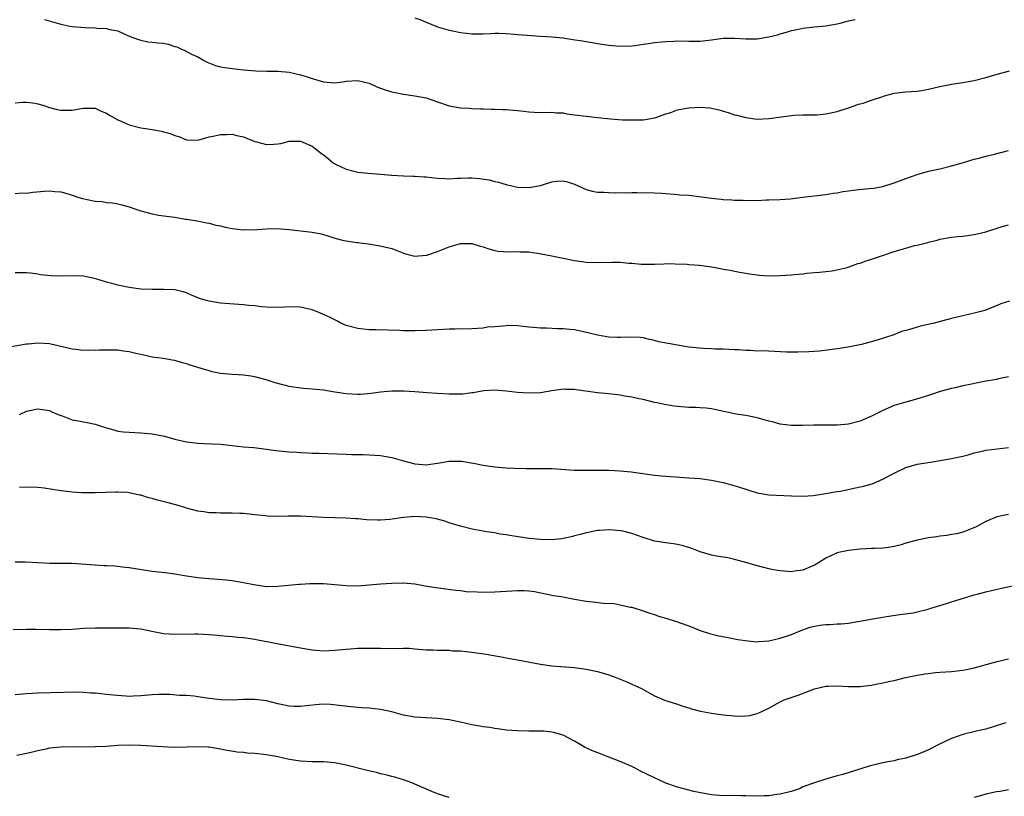
# Model space of a CAD drawing. Units: inches. Extents: x 2580000 to 2583000, y 1545000 to 1548000.
# Drawn here: x 2582346 to 2582518, y 1547156 to 1547292 of the extents above; entities that cross this region are included whole.
import ezdxf

# ---------------------------------------------------------------- set-up
doc = ezdxf.new("R2010")
doc.units = ezdxf.units.IN
doc.header["$MEASUREMENT"] = 0
doc.layers.add('LD25801545_10ft', color=92, linetype='Continuous')

msp = doc.modelspace()

# ---------------------------------------------------------------- linework, layer by layer
at = {"layer": 'LD25801545_10ft'}
for points, elevation in [([(2582350.15, 1547292.15), (2582353, 1547291.33), (2582354.56, 1547291), (2582355, 1547290.92), (2582357.27, 1547290.73), (2582359, 1547290.69), (2582359.38, 1547290.62), (2582361, 1547290.59), (2582361.61, 1547290.39), (2582363, 1547290.14), (2582365, 1547289.25), (2582366.63, 1547288.63), (2582367, 1547288.52), (2582368.25, 1547288.25), (2582369, 1547288.2), (2582370.06, 1547288.06), (2582371, 1547287.98), (2582371.81, 1547287.81), (2582373, 1547287.44), (2582373.34, 1547287.34), (2582374.03, 1547287), (2582374.72, 1547286.72), (2582375.9, 1547286.1), (2582377, 1547285.58), (2582378.02, 1547285), (2582378.66, 1547284.66), (2582380.08, 1547284.08), (2582381, 1547283.86), (2582381.72, 1547283.72), (2582383, 1547283.56), (2582385, 1547283.34), (2582387.14, 1547283.14), (2582389.09, 1547283.09), (2582391, 1547283.1), (2582393, 1547282.92), (2582395, 1547282.44), (2582395.79, 1547282.21), (2582397, 1547281.8), (2582399, 1547281.23), (2582401, 1547281.05), (2582402.72, 1547281.28), (2582403, 1547281.34), (2582405, 1547281.48), (2582407, 1547280.98), (2582408.35, 1547280.35), (2582409.83, 1547279.83), (2582411, 1547279.48), (2582413, 1547279.07), (2582415, 1547278.79), (2582417, 1547278.4), (2582419, 1547277.74), (2582421, 1547277.05), (2582423, 1547276.69), (2582424.61, 1547276.61), (2582425, 1547276.57), (2582426.53, 1547276.53), (2582427, 1547276.5), (2582428.46, 1547276.46), (2582429, 1547276.46), (2582430.39, 1547276.39), (2582431, 1547276.4), (2582432.28, 1547276.28), (2582433, 1547276.23), (2582434.1, 1547276.1), (2582435, 1547275.98), (2582435.94, 1547275.94), (2582437, 1547275.87), (2582439, 1547275.9), (2582439.83, 1547275.83), (2582441, 1547275.78), (2582441.65, 1547275.65), (2582443, 1547275.48), (2582445, 1547275.19), (2582447.03, 1547274.97), (2582449.26, 1547274.74), (2582451.41, 1547274.59), (2582453, 1547274.55), (2582455, 1547274.57), (2582455.35, 1547274.65), (2582457, 1547274.9), (2582457.23, 1547275), (2582459, 1547275.62), (2582459.88, 1547275.88), (2582461, 1547276.31), (2582462.61, 1547276.61), (2582463, 1547276.7), (2582465, 1547276.82), (2582466.7, 1547276.7), (2582468.34, 1547276.34), (2582469, 1547276.11), (2582469.87, 1547275.87), (2582471, 1547275.46), (2582471.39, 1547275.39), (2582473, 1547274.96), (2582475, 1547274.71), (2582477, 1547274.79), (2582481, 1547275.35), (2582481.37, 1547275.37), (2582483, 1547275.43), (2582485, 1547275.43), (2582485.46, 1547275.46), (2582487, 1547275.61), (2582489, 1547276.03), (2582491, 1547276.66), (2582491.95, 1547277), (2582492.7, 1547277.3), (2582493, 1547277.37), (2582493.52, 1547277.52), (2582495, 1547278.04), (2582497, 1547278.69), (2582497.25, 1547278.75), (2582499, 1547279.22), (2582501, 1547279.46), (2582503, 1547279.61), (2582503.72, 1547279.72), (2582505, 1547279.94), (2582506.21, 1547280.21), (2582507, 1547280.42), (2582508.76, 1547280.76), (2582509, 1547280.82), (2582511, 1547281.13), (2582513, 1547281.49), (2582515, 1547281.99), (2582517, 1547282.57), (2582519.18, 1547283.18)], 7450), ([(2582415, 1547292.45), (2582416.06, 1547292.06), (2582417, 1547291.66), (2582419, 1547290.84), (2582421, 1547290.26), (2582421.91, 1547290.09), (2582423, 1547289.86), (2582425, 1547289.64), (2582427, 1547289.65), (2582428.3, 1547289.7), (2582429, 1547289.74), (2582429.75, 1547289.75), (2582431, 1547289.7), (2582432.45, 1547289.55), (2582433, 1547289.52), (2582434.62, 1547289.38), (2582437, 1547289.25), (2582439, 1547289.11), (2582440.91, 1547288.91), (2582442.67, 1547288.67), (2582444.38, 1547288.38), (2582445, 1547288.29), (2582446.09, 1547288.09), (2582447, 1547287.97), (2582449, 1547287.66), (2582449.61, 1547287.61), (2582451, 1547287.46), (2582453, 1547287.53), (2582453.61, 1547287.61), (2582455, 1547287.84), (2582455.94, 1547287.94), (2582457, 1547288.13), (2582458.22, 1547288.22), (2582459, 1547288.32), (2582460.36, 1547288.36), (2582461, 1547288.4), (2582463, 1547288.36), (2582465, 1547288.35), (2582467, 1547288.57), (2582469, 1547288.86), (2582471, 1547288.9), (2582473, 1547288.73), (2582474.74, 1547288.74), (2582475, 1547288.73), (2582477, 1547289.08), (2582478.53, 1547289.47), (2582479, 1547289.63), (2582480.09, 1547289.91), (2582481, 1547290.2), (2582481.67, 1547290.33), (2582483, 1547290.64), (2582485, 1547290.88), (2582487, 1547291.06), (2582489, 1547291.4), (2582489.51, 1547291.51), (2582491, 1547291.9), (2582492.12, 1547292.12)], 7440), ([(2582345, 1547277.58), (2582346.35, 1547277.65), (2582347, 1547277.67), (2582348.53, 1547277.47), (2582349, 1547277.39), (2582350.27, 1547277), (2582350.8, 1547276.8), (2582352.36, 1547276.36), (2582353, 1547276.24), (2582355, 1547276.27), (2582356.57, 1547276.57), (2582357, 1547276.6), (2582358.63, 1547276.63), (2582359, 1547276.6), (2582360.09, 1547276.09), (2582361, 1547275.74), (2582361.43, 1547275.43), (2582363, 1547274.57), (2582363.71, 1547274.29), (2582365, 1547273.7), (2582367, 1547273.19), (2582369, 1547272.89), (2582370.61, 1547272.61), (2582371, 1547272.5), (2582372.18, 1547272.18), (2582373, 1547271.81), (2582373.65, 1547271.65), (2582375, 1547271.09), (2582377, 1547271.04), (2582379, 1547271.59), (2582379.71, 1547271.71), (2582381, 1547272.03), (2582382.03, 1547272.03), (2582383, 1547272.07), (2582383.86, 1547271.86), (2582385, 1547271.61), (2582385.42, 1547271.42), (2582387, 1547270.78), (2582387.28, 1547270.72), (2582389, 1547270.24), (2582390.33, 1547270.33), (2582391, 1547270.36), (2582391.56, 1547270.44), (2582393, 1547270.83), (2582395, 1547270.85), (2582397, 1547269.97), (2582397.56, 1547269.56), (2582398.67, 1547268.67), (2582399, 1547268.44), (2582399.81, 1547267.81), (2582400.79, 1547267), (2582401, 1547266.87), (2582403, 1547265.93), (2582405, 1547265.42), (2582406.77, 1547265.23), (2582409, 1547265.07), (2582410.9, 1547264.9), (2582411, 1547264.88), (2582413, 1547264.75), (2582414.69, 1547264.69), (2582415, 1547264.71), (2582416.57, 1547264.57), (2582417, 1547264.57), (2582419, 1547264.34), (2582420.3, 1547264.3), (2582421, 1547264.24), (2582422.34, 1547264.34), (2582423, 1547264.34), (2582424.41, 1547264.41), (2582425, 1547264.4), (2582426.31, 1547264.31), (2582428.05, 1547264.05), (2582429, 1547263.78), (2582429.66, 1547263.66), (2582431, 1547263.24), (2582431.98, 1547263), (2582433, 1547262.8), (2582435, 1547262.71), (2582437, 1547263.09), (2582439, 1547263.72), (2582439.81, 1547263.81), (2582441, 1547263.9), (2582441.73, 1547263.73), (2582443, 1547263.3), (2582445, 1547262.38), (2582446.07, 1547262.07), (2582447, 1547261.92), (2582448.1, 1547261.9), (2582449, 1547261.84), (2582450.18, 1547261.82), (2582451, 1547261.85), (2582452.19, 1547261.81), (2582453, 1547261.86), (2582453.88, 1547261.88), (2582457, 1547261.78), (2582458.29, 1547261.71), (2582459, 1547261.65), (2582460.42, 1547261.58), (2582461.45, 1547261.45), (2582463, 1547261.37), (2582464.82, 1547261.18), (2582467, 1547260.87), (2582468.69, 1547260.69), (2582469, 1547260.64), (2582470.56, 1547260.56), (2582471, 1547260.51), (2582472.51, 1547260.51), (2582473, 1547260.46), (2582474.51, 1547260.51), (2582475, 1547260.48), (2582476.54, 1547260.54), (2582477, 1547260.54), (2582479, 1547260.62), (2582480.75, 1547260.75), (2582483, 1547261.01), (2582487, 1547261.53), (2582488.27, 1547261.73), (2582489, 1547261.82), (2582489.98, 1547262.02), (2582491, 1547262.12), (2582491.75, 1547262.25), (2582494.54, 1547262.54), (2582495.39, 1547262.61), (2582497, 1547262.91), (2582499, 1547263.54), (2582501, 1547264.3), (2582503, 1547265.01), (2582505, 1547265.56), (2582507, 1547266.02), (2582509, 1547266.51), (2582510.72, 1547267), (2582513, 1547267.71), (2582513.89, 1547267.89), (2582515, 1547268.19), (2582516.55, 1547268.55), (2582519, 1547269.19)], 7460), ([(2582345, 1547261.69), (2582346.21, 1547261.79), (2582347, 1547261.75), (2582348.08, 1547261.92), (2582350.11, 1547262.11), (2582351, 1547262.16), (2582351.96, 1547262.04), (2582353, 1547261.99), (2582354.44, 1547261.56), (2582355, 1547261.41), (2582356.18, 1547261), (2582356.8, 1547260.8), (2582359, 1547260.35), (2582360.25, 1547260.25), (2582361, 1547260.13), (2582362.05, 1547260.05), (2582363, 1547259.86), (2582363.7, 1547259.7), (2582365, 1547259.34), (2582365.95, 1547259), (2582367, 1547258.66), (2582369, 1547258.09), (2582370.09, 1547257.91), (2582372.43, 1547257.57), (2582373, 1547257.55), (2582374.79, 1547257.21), (2582375, 1547257.19), (2582376.89, 1547256.89), (2582378.57, 1547256.57), (2582379, 1547256.51), (2582380.16, 1547256.16), (2582381, 1547256.01), (2582381.79, 1547255.79), (2582383, 1547255.56), (2582385, 1547255.32), (2582385.35, 1547255.35), (2582387, 1547255.32), (2582387.38, 1547255.38), (2582389, 1547255.5), (2582391, 1547255.54), (2582391.47, 1547255.47), (2582393, 1547255.35), (2582397, 1547254.93), (2582398.63, 1547254.63), (2582399, 1547254.52), (2582399.76, 1547254.24), (2582401, 1547253.88), (2582402.55, 1547253.45), (2582403, 1547253.37), (2582404.88, 1547253.12), (2582405.11, 1547253.11), (2582405.84, 1547253), (2582406.87, 1547252.87), (2582408.57, 1547252.57), (2582410.23, 1547252.23), (2582411, 1547252.02), (2582411.76, 1547251.76), (2582413.18, 1547251.18), (2582413.83, 1547251), (2582415, 1547250.73), (2582417, 1547250.87), (2582417.11, 1547250.89), (2582419, 1547251.55), (2582421, 1547252.36), (2582423, 1547252.92), (2582425, 1547252.94), (2582426.48, 1547252.48), (2582427, 1547252.36), (2582427.97, 1547251.97), (2582429, 1547251.69), (2582429.58, 1547251.58), (2582431.47, 1547251.47), (2582433, 1547251.55), (2582433.49, 1547251.49), (2582435, 1547251.44), (2582437.14, 1547251.14), (2582439, 1547250.78), (2582443, 1547249.97), (2582445, 1547249.66), (2582447, 1547249.58), (2582449.65, 1547249.65), (2582451, 1547249.63), (2582452.5, 1547249.5), (2582453, 1547249.49), (2582454.67, 1547249.33), (2582456.7, 1547249.3), (2582457, 1547249.33), (2582458.63, 1547249.37), (2582459, 1547249.4), (2582460.62, 1547249.38), (2582462.71, 1547249.29), (2582463, 1547249.25), (2582464.87, 1547249.13), (2582467, 1547248.85), (2582468.57, 1547248.57), (2582469, 1547248.45), (2582470.23, 1547248.23), (2582471.89, 1547247.89), (2582473, 1547247.74), (2582473.61, 1547247.61), (2582475, 1547247.42), (2582475.37, 1547247.37), (2582477, 1547247.26), (2582479, 1547247.31), (2582481, 1547247.45), (2582481.52, 1547247.52), (2582483, 1547247.61), (2582483.7, 1547247.7), (2582485, 1547247.82), (2582485.88, 1547247.88), (2582487, 1547248.03), (2582488.14, 1547248.14), (2582490.73, 1547248.73), (2582491.58, 1547249), (2582492.6, 1547249.4), (2582493, 1547249.5), (2582494.09, 1547249.91), (2582495, 1547250.19), (2582497.11, 1547250.89), (2582499, 1547251.54), (2582499.77, 1547251.77), (2582501, 1547252.13), (2582502.55, 1547252.55), (2582503, 1547252.64), (2582504.88, 1547253.12), (2582505, 1547253.16), (2582506.48, 1547253.52), (2582507, 1547253.68), (2582509, 1547254.04), (2582510.13, 1547254.13), (2582511, 1547254.22), (2582513, 1547254.47), (2582515, 1547254.98), (2582517.9, 1547255.9), (2582519, 1547256.22)], 7470), ([(2582519.15, 1547242.85), (2582517.67, 1547242.33), (2582517, 1547242.04), (2582516.24, 1547241.76), (2582515, 1547241.27), (2582514.13, 1547241), (2582513, 1547240.71), (2582511, 1547240.27), (2582509, 1547239.8), (2582505.98, 1547239), (2582503.57, 1547238.43), (2582503, 1547238.27), (2582501.91, 1547237.91), (2582501, 1547237.67), (2582500.45, 1547237.55), (2582498.93, 1547236.93), (2582495.99, 1547235.99), (2582493.26, 1547235.26), (2582492.11, 1547235), (2582491.19, 1547234.81), (2582489.48, 1547234.52), (2582489, 1547234.47), (2582487.72, 1547234.28), (2582485.9, 1547234.1), (2582484.03, 1547233.97), (2582482.11, 1547233.89), (2582481, 1547233.87), (2582480.11, 1547233.89), (2582478.01, 1547233.99), (2582475.89, 1547234.11), (2582475, 1547234.1), (2582473.79, 1547234.21), (2582473, 1547234.17), (2582471.68, 1547234.32), (2582471, 1547234.31), (2582469, 1547234.42), (2582467.6, 1547234.4), (2582467, 1547234.46), (2582465.49, 1547234.51), (2582463, 1547234.79), (2582461, 1547235.13), (2582457.73, 1547235.73), (2582457, 1547235.95), (2582456.1, 1547236.1), (2582455, 1547236.41), (2582454.46, 1547236.46), (2582452.55, 1547236.55), (2582451, 1547236.45), (2582450.49, 1547236.49), (2582449, 1547236.52), (2582447, 1547236.86), (2582445.31, 1547237.31), (2582444.55, 1547237.45), (2582443, 1547237.79), (2582442.14, 1547237.86), (2582441, 1547238), (2582439.99, 1547238.01), (2582438.09, 1547238.09), (2582437, 1547238.11), (2582435.81, 1547238.19), (2582435, 1547238.29), (2582433, 1547238.48), (2582431.46, 1547238.54), (2582431, 1547238.52), (2582430.43, 1547238.43), (2582429, 1547238.35), (2582427.75, 1547238.25), (2582427, 1547238.09), (2582425.96, 1547238.04), (2582425, 1547237.96), (2582421.93, 1547237.93), (2582421, 1547237.91), (2582419, 1547237.81), (2582417, 1547237.69), (2582415, 1547237.63), (2582413, 1547237.66), (2582412.31, 1547237.69), (2582408.22, 1547237.78), (2582407, 1547237.83), (2582405, 1547238.05), (2582403, 1547238.58), (2582402.07, 1547239), (2582401.36, 1547239.36), (2582401, 1547239.53), (2582400.04, 1547240.04), (2582399, 1547240.52), (2582397.78, 1547241), (2582397, 1547241.33), (2582395, 1547241.77), (2582394.19, 1547241.81), (2582392.2, 1547241.8), (2582391, 1547241.72), (2582389, 1547241.79), (2582388.16, 1547241.84), (2582387, 1547241.98), (2582385.95, 1547242.05), (2582385, 1547242.16), (2582381, 1547242.48), (2582379, 1547242.8), (2582378.31, 1547243), (2582377.32, 1547243.32), (2582375.89, 1547243.89), (2582375, 1547244.3), (2582374.46, 1547244.46), (2582373, 1547244.79), (2582371, 1547244.85), (2582369, 1547244.84), (2582367, 1547244.93), (2582365, 1547245.2), (2582363, 1547245.6), (2582362.15, 1547245.85), (2582361, 1547246.13), (2582359.3, 1547246.7), (2582358.82, 1547246.82), (2582357, 1547247.18), (2582355.24, 1547247.24), (2582353, 1547247.19), (2582351.25, 1547247.25), (2582349.45, 1547247.45), (2582349, 1547247.55), (2582347.7, 1547247.7), (2582347, 1547247.77), (2582345.81, 1547247.81), (2582345, 1547247.78)], 7480), ([(2582519, 1547229.57), (2582517.23, 1547229.23), (2582516.87, 1547229.13), (2582514.75, 1547228.75), (2582512.21, 1547228.21), (2582511, 1547227.98), (2582509.66, 1547227.66), (2582509, 1547227.54), (2582507.02, 1547226.98), (2582505.49, 1547226.51), (2582505, 1547226.33), (2582502.45, 1547225.55), (2582501, 1547225.17), (2582499, 1547224.54), (2582497, 1547223.68), (2582495, 1547222.69), (2582493, 1547221.83), (2582491, 1547221.31), (2582489, 1547221.12), (2582487, 1547221.1), (2582484.89, 1547221.11), (2582482.94, 1547221.06), (2582481, 1547221.04), (2582479, 1547221.29), (2582477.67, 1547221.67), (2582477, 1547221.83), (2582475, 1547222.39), (2582473, 1547222.78), (2582471.66, 1547223), (2582471, 1547223.09), (2582467.77, 1547223.77), (2582467, 1547223.96), (2582466.07, 1547224.07), (2582465, 1547224.15), (2582464.21, 1547224.21), (2582463, 1547224.22), (2582461, 1547224.4), (2582460.46, 1547224.46), (2582458.74, 1547224.74), (2582457.46, 1547225), (2582457, 1547225.1), (2582455, 1547225.59), (2582454.28, 1547225.72), (2582453, 1547226.04), (2582451.81, 1547226.2), (2582451, 1547226.35), (2582449, 1547226.58), (2582447, 1547226.77), (2582443.28, 1547227.28), (2582443, 1547227.34), (2582441.38, 1547227.38), (2582441, 1547227.4), (2582439, 1547227.12), (2582437, 1547226.79), (2582435, 1547226.69), (2582433, 1547226.81), (2582431, 1547227.04), (2582429, 1547227.24), (2582427.11, 1547227.11), (2582425.21, 1547226.79), (2582425, 1547226.77), (2582423.43, 1547226.57), (2582423, 1547226.56), (2582421.47, 1547226.53), (2582421, 1547226.54), (2582419, 1547226.64), (2582417.2, 1547226.8), (2582415, 1547226.97), (2582413, 1547227.05), (2582411, 1547227.06), (2582409, 1547226.89), (2582407.35, 1547226.65), (2582405.5, 1547226.5), (2582405, 1547226.49), (2582403, 1547226.59), (2582401, 1547226.9), (2582399, 1547227.23), (2582397, 1547227.43), (2582395.53, 1547227.53), (2582393.76, 1547227.76), (2582393, 1547227.9), (2582392.1, 1547228.1), (2582390.52, 1547228.52), (2582388.96, 1547229.04), (2582387, 1547229.56), (2582386.3, 1547229.7), (2582385, 1547229.87), (2582384.07, 1547229.93), (2582383, 1547229.96), (2582381, 1547230.16), (2582379.52, 1547230.48), (2582379, 1547230.6), (2582377, 1547231.19), (2582375.64, 1547231.64), (2582375, 1547231.83), (2582374.11, 1547232.11), (2582373, 1547232.41), (2582372.51, 1547232.51), (2582371, 1547232.77), (2582369, 1547233.04), (2582367, 1547233.49), (2582366.38, 1547233.62), (2582365, 1547233.98), (2582363.91, 1547234.09), (2582363, 1547234.22), (2582361.74, 1547234.26), (2582361, 1547234.24), (2582359.74, 1547234.26), (2582359, 1547234.17), (2582357.77, 1547234.23), (2582357, 1547234.17), (2582355.65, 1547234.35), (2582355, 1547234.41), (2582352.56, 1547235), (2582351.28, 1547235.28), (2582351, 1547235.33), (2582349, 1547235.47), (2582347.32, 1547235.32), (2582347, 1547235.31), (2582343, 1547234.59)], 7490), ([(2582345.76, 1547223), (2582347, 1547223.55), (2582349, 1547223.99), (2582351, 1547223.68), (2582351.45, 1547223.45), (2582352.55, 1547223), (2582353, 1547222.8), (2582353.26, 1547222.74), (2582355, 1547222.07), (2582356.1, 1547221.9), (2582357, 1547221.69), (2582357.59, 1547221.59), (2582359, 1547221.27), (2582359.88, 1547221), (2582361, 1547220.62), (2582362.27, 1547220.27), (2582363, 1547220.09), (2582363.97, 1547219.97), (2582365, 1547219.87), (2582367, 1547219.77), (2582369, 1547219.59), (2582371.16, 1547219.16), (2582373, 1547218.66), (2582375, 1547218.19), (2582377, 1547217.94), (2582378.07, 1547217.93), (2582381, 1547217.78), (2582383, 1547217.57), (2582385, 1547217.34), (2582386.82, 1547217.18), (2582389, 1547216.92), (2582390.68, 1547216.68), (2582393, 1547216.43), (2582394.37, 1547216.37), (2582395, 1547216.3), (2582396.28, 1547216.28), (2582397, 1547216.22), (2582398.2, 1547216.2), (2582403, 1547216.01), (2582403.99, 1547215.99), (2582405, 1547215.95), (2582405.95, 1547215.95), (2582407, 1547215.93), (2582409, 1547215.83), (2582411, 1547215.48), (2582413, 1547214.87), (2582415, 1547214.33), (2582415.73, 1547214.27), (2582417, 1547214.19), (2582417.73, 1547214.27), (2582419, 1547214.47), (2582421, 1547214.84), (2582422.83, 1547214.83), (2582423, 1547214.84), (2582423.17, 1547214.83), (2582425.58, 1547214.42), (2582427, 1547214.13), (2582429, 1547213.83), (2582431, 1547213.65), (2582432.44, 1547213.56), (2582434.49, 1547213.51), (2582435, 1547213.52), (2582436.48, 1547213.52), (2582437, 1547213.55), (2582437.55, 1547213.55), (2582439, 1547213.52), (2582443, 1547213.23), (2582445, 1547213.21), (2582447, 1547213.26), (2582449, 1547213.25), (2582451, 1547213.13), (2582452.93, 1547212.93), (2582457, 1547212.34), (2582458.23, 1547212.23), (2582463, 1547211.91), (2582465, 1547211.77), (2582467, 1547211.5), (2582469, 1547211.07), (2582469.27, 1547211), (2582471.69, 1547210.31), (2582475, 1547209.29), (2582477, 1547208.94), (2582481, 1547208.73), (2582483, 1547208.67), (2582484.81, 1547208.81), (2582487, 1547209.13), (2582488.57, 1547209.43), (2582489, 1547209.48), (2582489.58, 1547209.58), (2582491.92, 1547210.08), (2582493.58, 1547210.42), (2582495.13, 1547210.87), (2582497, 1547211.67), (2582498.5, 1547212.5), (2582499.53, 1547213), (2582500.55, 1547213.45), (2582501, 1547213.68), (2582503, 1547214.26), (2582505.34, 1547214.66), (2582509, 1547215.25), (2582511, 1547215.69), (2582511.93, 1547215.93), (2582513, 1547216.25), (2582514.62, 1547216.62), (2582515, 1547216.72), (2582517, 1547216.99), (2582519, 1547217.22)], 7500), ([(2582519, 1547205.47), (2582516.96, 1547205.04), (2582515, 1547204.23), (2582513.31, 1547203.31), (2582512.63, 1547203), (2582511.46, 1547202.54), (2582511, 1547202.37), (2582509.9, 1547202.1), (2582509, 1547201.96), (2582508.21, 1547201.79), (2582507, 1547201.69), (2582506.43, 1547201.57), (2582505, 1547201.4), (2582503, 1547200.99), (2582501, 1547200.44), (2582500.19, 1547200.19), (2582499, 1547199.89), (2582497.63, 1547199.63), (2582497, 1547199.57), (2582495.5, 1547199.5), (2582495, 1547199.51), (2582493, 1547199.43), (2582491, 1547199.17), (2582489.2, 1547198.8), (2582489, 1547198.74), (2582487, 1547197.84), (2582485.72, 1547197), (2582485, 1547196.58), (2582484.32, 1547196.32), (2582483, 1547195.71), (2582481.54, 1547195.54), (2582481, 1547195.45), (2582479, 1547195.6), (2582477.81, 1547195.81), (2582477, 1547195.97), (2582476.17, 1547196.17), (2582474.58, 1547196.58), (2582473, 1547197.04), (2582471, 1547197.59), (2582469.86, 1547197.86), (2582469, 1547197.98), (2582467.83, 1547198.17), (2582467, 1547198.35), (2582465, 1547198.94), (2582463.54, 1547199.54), (2582462.01, 1547200.01), (2582461, 1547200.22), (2582460.33, 1547200.33), (2582459, 1547200.49), (2582457, 1547200.82), (2582455, 1547201.46), (2582453, 1547202.14), (2582451.45, 1547202.55), (2582451, 1547202.62), (2582449.19, 1547202.81), (2582447.31, 1547202.69), (2582447, 1547202.65), (2582445.64, 1547202.36), (2582445, 1547202.27), (2582444.04, 1547201.96), (2582443, 1547201.75), (2582442.43, 1547201.57), (2582441, 1547201.27), (2582440.76, 1547201.24), (2582439, 1547201.05), (2582437, 1547201.08), (2582435, 1547201.27), (2582434.67, 1547201.33), (2582432.33, 1547201.67), (2582431, 1547201.9), (2582429.96, 1547202.04), (2582429, 1547202.24), (2582427.54, 1547202.46), (2582427, 1547202.58), (2582425.08, 1547202.92), (2582423, 1547203.41), (2582421.8, 1547203.8), (2582421, 1547204.03), (2582420.29, 1547204.29), (2582418.72, 1547204.72), (2582417, 1547205.03), (2582415, 1547205.12), (2582413, 1547204.96), (2582410.61, 1547204.61), (2582409, 1547204.48), (2582408.47, 1547204.47), (2582406.55, 1547204.55), (2582405, 1547204.7), (2582404.7, 1547204.7), (2582403, 1547204.85), (2582399, 1547204.97), (2582395, 1547205.2), (2582392.82, 1547205.18), (2582391, 1547205.13), (2582389.2, 1547205.2), (2582388.77, 1547205.23), (2582387, 1547205.43), (2582386.55, 1547205.45), (2582385, 1547205.63), (2582384.37, 1547205.63), (2582383, 1547205.7), (2582381.69, 1547205.69), (2582381, 1547205.71), (2582380.22, 1547205.78), (2582379, 1547205.78), (2582378.05, 1547205.95), (2582377, 1547206.06), (2582375, 1547206.6), (2582374.7, 1547206.7), (2582373.14, 1547207.14), (2582371.56, 1547207.56), (2582369.96, 1547207.96), (2582369, 1547208.25), (2582368.37, 1547208.37), (2582367, 1547208.84), (2582366.85, 1547208.85), (2582366.28, 1547209), (2582365, 1547209.28), (2582364.69, 1547209.31), (2582363, 1547209.41), (2582362.62, 1547209.38), (2582359, 1547209.25), (2582358.74, 1547209.26), (2582357, 1547209.26), (2582356.71, 1547209.29), (2582355, 1547209.36), (2582354.57, 1547209.43), (2582353, 1547209.6), (2582350.06, 1547210.06), (2582349, 1547210.19), (2582347, 1547210.28), (2582345.78, 1547210.22)], 7510), ([(2582345, 1547197.18), (2582346.84, 1547197.16), (2582348.95, 1547197.05), (2582351, 1547196.97), (2582352.97, 1547196.97), (2582355, 1547196.93), (2582359, 1547196.64), (2582360.56, 1547196.56), (2582361, 1547196.52), (2582362.46, 1547196.46), (2582364.28, 1547196.28), (2582365, 1547196.19), (2582369, 1547195.58), (2582371.3, 1547195.3), (2582373, 1547195.06), (2582375, 1547194.74), (2582377, 1547194.45), (2582377.6, 1547194.4), (2582379, 1547194.24), (2582379.79, 1547194.21), (2582381.97, 1547194.03), (2582383, 1547193.93), (2582385, 1547193.59), (2582386.81, 1547193.19), (2582389, 1547192.89), (2582391, 1547192.92), (2582394.71, 1547193.29), (2582395, 1547193.29), (2582396.6, 1547193.4), (2582397, 1547193.39), (2582398.6, 1547193.4), (2582399, 1547193.38), (2582401, 1547193.23), (2582402.98, 1547193.02), (2582405, 1547192.99), (2582409, 1547193.31), (2582411, 1547193.43), (2582413, 1547193.5), (2582415, 1547193.36), (2582416.85, 1547193), (2582418.67, 1547192.67), (2582422.2, 1547192.2), (2582423, 1547192.14), (2582424.02, 1547192.02), (2582425.92, 1547191.92), (2582427, 1547191.89), (2582429, 1547191.94), (2582429.99, 1547191.99), (2582431, 1547192.07), (2582433, 1547192.16), (2582434.15, 1547192.15), (2582435, 1547192.1), (2582435.98, 1547191.98), (2582439.31, 1547191.31), (2582441, 1547191.06), (2582443, 1547190.67), (2582445, 1547190.31), (2582446.2, 1547190.2), (2582448.04, 1547189.96), (2582449.91, 1547189.91), (2582451, 1547189.67), (2582452.74, 1547189.26), (2582453, 1547189.24), (2582455, 1547188.61), (2582456.17, 1547188.17), (2582457, 1547187.94), (2582457.68, 1547187.68), (2582459, 1547187.31), (2582461, 1547186.69), (2582461.51, 1547186.49), (2582463, 1547185.96), (2582465, 1547185.18), (2582466.65, 1547184.65), (2582468.25, 1547184.25), (2582469.92, 1547183.92), (2582471.61, 1547183.61), (2582473.35, 1547183.35), (2582475, 1547183.2), (2582475.21, 1547183.21), (2582477, 1547183.33), (2582479, 1547183.8), (2582481, 1547184.49), (2582482.79, 1547185.21), (2582484.27, 1547185.73), (2582485, 1547185.91), (2582485.93, 1547186.07), (2582487, 1547186.23), (2582487.79, 1547186.21), (2582489, 1547186.31), (2582489.69, 1547186.31), (2582491, 1547186.46), (2582495.23, 1547187.23), (2582497, 1547187.51), (2582497.63, 1547187.63), (2582499.94, 1547187.94), (2582502.28, 1547188.28), (2582503, 1547188.44), (2582504.91, 1547188.9), (2582505.24, 1547189), (2582507, 1547189.56), (2582508.12, 1547189.88), (2582509, 1547190.17), (2582513, 1547191.39), (2582513.52, 1547191.52), (2582515, 1547191.94), (2582517, 1547192.41), (2582519.71, 1547193)], 7520), ([(2582344.68, 1547185.32), (2582347, 1547185.39), (2582348.6, 1547185.4), (2582351, 1547185.34), (2582353, 1547185.33), (2582355, 1547185.42), (2582357, 1547185.57), (2582359, 1547185.65), (2582362.35, 1547185.65), (2582365, 1547185.63), (2582367, 1547185.44), (2582368.97, 1547185.03), (2582370.69, 1547184.69), (2582371, 1547184.65), (2582373, 1547184.51), (2582376.56, 1547184.56), (2582377, 1547184.58), (2582379, 1547184.48), (2582380.36, 1547184.36), (2582381, 1547184.27), (2582382.19, 1547184.19), (2582383, 1547184.1), (2582384.01, 1547184.01), (2582385, 1547183.95), (2582385.8, 1547183.8), (2582387, 1547183.65), (2582387.53, 1547183.53), (2582390.33, 1547183), (2582391.19, 1547182.81), (2582395, 1547182.1), (2582397, 1547181.77), (2582399, 1547181.61), (2582401, 1547181.69), (2582403, 1547181.91), (2582405, 1547182.07), (2582407, 1547182.09), (2582407.91, 1547182.09), (2582409, 1547182.05), (2582411.97, 1547182.03), (2582413, 1547182.06), (2582414.04, 1547182.04), (2582415, 1547181.97), (2582417, 1547181.79), (2582418.25, 1547181.75), (2582419, 1547181.7), (2582420.27, 1547181.73), (2582421, 1547181.69), (2582421.61, 1547181.61), (2582423, 1547181.58), (2582425, 1547181.36), (2582427.48, 1547181), (2582430.47, 1547180.47), (2582431, 1547180.39), (2582433, 1547180.04), (2582437, 1547179.25), (2582439, 1547178.98), (2582443, 1547178.69), (2582445, 1547178.41), (2582447, 1547177.96), (2582449, 1547177.38), (2582450.12, 1547177), (2582452.17, 1547176.17), (2582453, 1547175.79), (2582453.56, 1547175.56), (2582454.69, 1547175), (2582457, 1547173.73), (2582458.93, 1547172.93), (2582461, 1547172.26), (2582461.94, 1547171.94), (2582463, 1547171.63), (2582463.47, 1547171.47), (2582465.06, 1547171.06), (2582467, 1547170.7), (2582469, 1547170.42), (2582471, 1547170.21), (2582471.82, 1547170.18), (2582473, 1547170.2), (2582473.7, 1547170.3), (2582475, 1547170.63), (2582475.27, 1547170.73), (2582475.77, 1547171), (2582477, 1547171.59), (2582479, 1547172.69), (2582479.7, 1547173), (2582482.15, 1547173.85), (2582485, 1547174.94), (2582485.25, 1547175), (2582487, 1547175.39), (2582487.39, 1547175.39), (2582489, 1547175.46), (2582491, 1547175.35), (2582493, 1547175.35), (2582493.42, 1547175.42), (2582495, 1547175.6), (2582495.77, 1547175.77), (2582497, 1547175.98), (2582498.31, 1547176.31), (2582499, 1547176.43), (2582500.95, 1547176.95), (2582503, 1547177.37), (2582504.41, 1547177.59), (2582505, 1547177.65), (2582506.19, 1547177.81), (2582507, 1547177.84), (2582508.05, 1547177.95), (2582509, 1547178), (2582511, 1547178.23), (2582511.65, 1547178.35), (2582513, 1547178.64), (2582517, 1547179.76), (2582519, 1547180.23)], 7530), ([(2582518.55, 1547169), (2582517, 1547168.5), (2582516.31, 1547168.31), (2582515, 1547167.91), (2582513.62, 1547167.62), (2582511, 1547166.98), (2582509, 1547166.25), (2582506.8, 1547165.2), (2582505, 1547164.28), (2582503.74, 1547163.74), (2582503, 1547163.44), (2582501, 1547162.81), (2582499.5, 1547162.5), (2582499, 1547162.37), (2582497.84, 1547162.16), (2582496.21, 1547161.79), (2582494.62, 1547161.38), (2582489.97, 1547159.97), (2582489, 1547159.71), (2582487.18, 1547159.18), (2582487, 1547159.14), (2582485, 1547158.51), (2582483, 1547157.77), (2582482.48, 1547157.52), (2582480.93, 1547157), (2582479, 1547156.5), (2582478.44, 1547156.44), (2582477, 1547156.24), (2582476.19, 1547156.19), (2582474.17, 1547156.17), (2582473, 1547156.24), (2582472.22, 1547156.22), (2582471, 1547156.26), (2582469, 1547156.24), (2582467, 1547156.37), (2582464.78, 1547156.78), (2582463.89, 1547157), (2582461, 1547157.74), (2582459, 1547158.41), (2582457.76, 1547159), (2582457, 1547159.34), (2582454.56, 1547160.56), (2582453.72, 1547161), (2582453, 1547161.34), (2582451, 1547162.24), (2582449, 1547163.01), (2582447.54, 1547163.54), (2582446.12, 1547164.12), (2582444.75, 1547164.75), (2582444.26, 1547165), (2582443, 1547165.76), (2582441, 1547166.82), (2582439.32, 1547167.32), (2582439, 1547167.38), (2582437.52, 1547167.52), (2582435.54, 1547167.54), (2582435, 1547167.52), (2582433, 1547167.57), (2582431, 1547167.74), (2582429.9, 1547167.9), (2582429, 1547167.99), (2582428.15, 1547168.15), (2582427, 1547168.29), (2582426.41, 1547168.41), (2582425, 1547168.66), (2582423, 1547169.12), (2582421, 1547169.54), (2582419, 1547169.78), (2582417, 1547169.86), (2582416.06, 1547169.94), (2582415, 1547169.99), (2582413, 1547170.35), (2582411, 1547170.9), (2582409, 1547171.35), (2582407, 1547171.58), (2582405.64, 1547171.64), (2582403.78, 1547171.78), (2582400.23, 1547172.23), (2582399, 1547172.26), (2582398.23, 1547172.23), (2582395.98, 1547171.98), (2582395, 1547171.83), (2582393.88, 1547171.88), (2582393, 1547171.89), (2582391, 1547172.33), (2582389, 1547172.86), (2582387, 1547173.1), (2582384.94, 1547173.06), (2582383, 1547172.96), (2582381, 1547173), (2582379, 1547173.25), (2582377, 1547173.56), (2582376.36, 1547173.64), (2582375, 1547173.76), (2582373.8, 1547173.79), (2582372.07, 1547173.93), (2582370.06, 1547173.94), (2582369, 1547173.9), (2582367, 1547173.75), (2582365.69, 1547173.69), (2582365, 1547173.63), (2582364.36, 1547173.64), (2582362.18, 1547173.82), (2582361, 1547173.98), (2582359, 1547174.18), (2582358.21, 1547174.21), (2582357, 1547174.3), (2582355.66, 1547174.34), (2582349, 1547174.19), (2582347, 1547174.06), (2582345, 1547173.88)], 7540), ([(2582421, 1547155.92), (2582419, 1547156.55), (2582417.98, 1547157), (2582416.35, 1547157.65), (2582414.47, 1547158.47), (2582413.01, 1547159.01), (2582411.49, 1547159.49), (2582411, 1547159.59), (2582409.91, 1547159.91), (2582409, 1547160.09), (2582408.29, 1547160.29), (2582406.67, 1547160.67), (2582403, 1547161.58), (2582401, 1547161.98), (2582399, 1547162.16), (2582397, 1547162.18), (2582395, 1547162.29), (2582393, 1547162.6), (2582391.02, 1547163.02), (2582389, 1547163.39), (2582387, 1547163.63), (2582385.7, 1547163.7), (2582385, 1547163.78), (2582383.87, 1547163.87), (2582382.13, 1547164.13), (2582381, 1547164.37), (2582379, 1547164.72), (2582378.75, 1547164.75), (2582376.8, 1547164.8), (2582375, 1547164.71), (2582373, 1547164.69), (2582370.8, 1547164.8), (2582367, 1547165.03), (2582364.91, 1547165.09), (2582363, 1547165), (2582361, 1547164.86), (2582359, 1547164.79), (2582357, 1547164.76), (2582355, 1547164.77), (2582353, 1547164.75), (2582351, 1547164.54), (2582350.4, 1547164.4), (2582349, 1547164.12), (2582347.8, 1547163.8), (2582347, 1547163.63), (2582345.29, 1547163.29)], 7550), ([(2582519, 1547157.27), (2582517.53, 1547157), (2582516.9, 1547156.9), (2582515, 1547156.51), (2582514.28, 1547156.28), (2582513, 1547155.9)], 7550)]:
    msp.add_lwpolyline(points, dxfattribs=dict(at, elevation=elevation))

doc.saveas('drawing.dxf')
